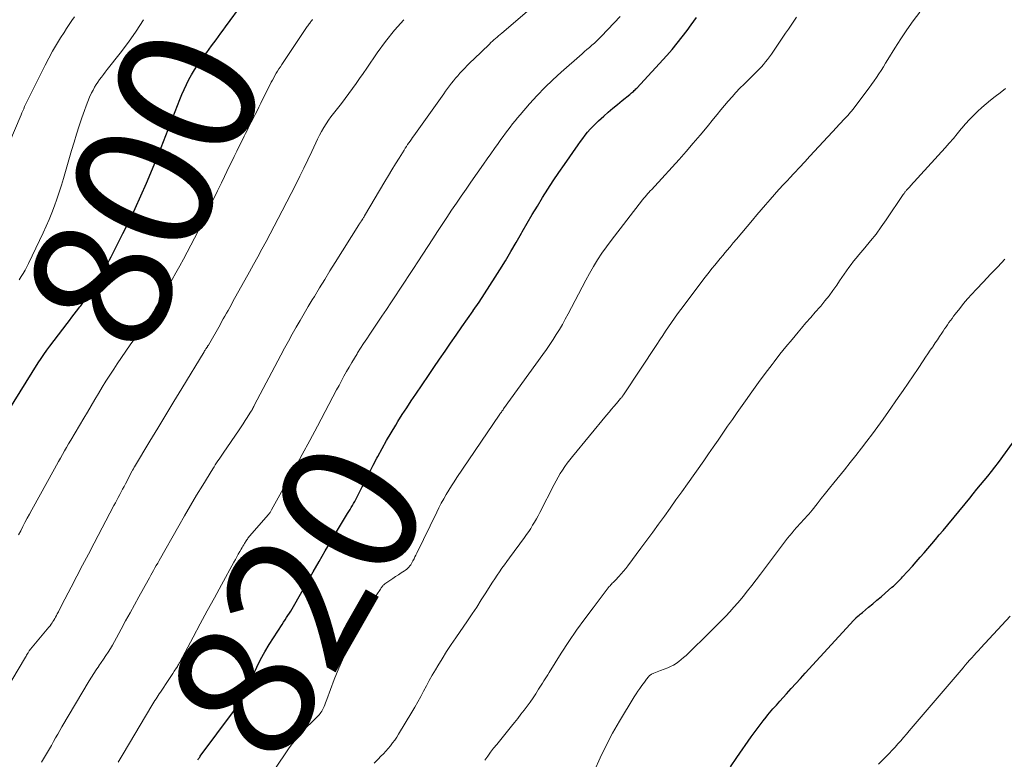
# Model space of a CAD drawing. Units: feet. Extents: x 1945000 to 1950021, y 575000 to 580000.
# Drawn here: x 1945198 to 1945341, y 577580 to 577687 of the extents above; entities that cross this region are included whole.
import ezdxf
from ezdxf.enums import TextEntityAlignment as Align

# ---------------------------------------------------------------- set-up
doc = ezdxf.new("R2010")
doc.units = ezdxf.units.FT
doc.header["$LTSCALE"] = 100
doc.header["$MEASUREMENT"] = 0
for name, color, linetype, lineweight in [('CONTOUR INDEX', 32, 'Continuous', 25), ('CONTOUR INDEX LABEL', 7, 'Continuous', 15), ('CONTOUR INTERMEDIATE', 40, 'Continuous', 15)]:
    doc.layers.add(name, color=color, linetype=linetype, lineweight=lineweight)
doc.styles.add('slant', font='romans.shx', dxfattribs={"oblique": 14.999978})

msp = doc.modelspace()

# ---------------------------------------------------------------- linework, layer by layer
at = {"layer": 'CONTOUR INDEX', "flags": 128}
for points, elevation in [([(1945195.78, 577628.82), (1945201.01, 577637.21), (1945201.41, 577637.82), (1945201.81, 577638.43), (1945202.24, 577639.02), (1945202.67, 577639.61), (1945205.18, 577642.88), (1945205.52, 577643.34), (1945205.87, 577643.79), (1945206.21, 577644.24), (1945206.56, 577644.69), (1945207.03, 577645.3), (1945207.14, 577645.44), (1945207.25, 577645.59), (1945207.35, 577645.75), (1945207.46, 577645.9), (1945209.84, 577649.48), (1945209.89, 577649.58), (1945209.97, 577649.71), (1945210, 577649.76), (1945210.04, 577649.82), (1945210.07, 577649.88), (1945210.1, 577649.93), (1945210.55, 577650.72), (1945210.8, 577651.17), (1945211.05, 577651.62), (1945211.3, 577652.08), (1945211.53, 577652.53), (1945213.24, 577655.89), (1945214.13, 577657.69), (1945215, 577659.5), (1945215.84, 577661.34), (1945216.65, 577663.18), (1945218.02, 577666.41), (1945218.12, 577666.65), (1945218.22, 577666.89), (1945218.32, 577667.13), (1945218.41, 577667.37), (1945218.5, 577667.61), (1945218.6, 577667.85), (1945218.69, 577668.09), (1945218.78, 577668.33), (1945221.47, 577675.25), (1945221.77, 577675.99), (1945222.09, 577676.72), (1945222.43, 577677.44), (1945222.79, 577678.16), (1945223.17, 577678.85), (1945223.58, 577679.54), (1945224.01, 577680.21), (1945224.47, 577680.86), (1945225.35, 577682.07), (1945225.69, 577682.54), (1945226.03, 577683), (1945226.36, 577683.45), (1945226.7, 577683.91), (1945227.04, 577684.37), (1945227.38, 577684.83), (1945227.72, 577685.29), (1945228.06, 577685.75), (1945230.63, 577689.22)], 800), ([(1945224.05, 577579.84), (1945224.13, 577579.94), (1945224.2, 577580.04), (1945224.28, 577580.14), (1945224.35, 577580.24), (1945224.43, 577580.34), (1945229.2, 577586.83), (1945229.54, 577587.31), (1945229.87, 577587.81), (1945230.18, 577588.32), (1945230.48, 577588.84), (1945230.75, 577589.36), (1945231.02, 577589.89), (1945231.28, 577590.43), (1945231.53, 577590.97), (1945232.05, 577592.14), (1945232.58, 577593.25), (1945233.14, 577594.35), (1945233.75, 577595.42), (1945234.38, 577596.48), (1945236.25, 577599.41), (1945236.46, 577599.74), (1945236.67, 577600.06), (1945236.88, 577600.38), (1945237.09, 577600.7), (1945237.3, 577601.02), (1945237.5, 577601.34), (1945237.7, 577601.67), (1945237.9, 577602), (1945240.75, 577607), (1945241.62, 577608.51), (1945242.49, 577610.02), (1945243.38, 577611.52), (1945244.27, 577613.02), (1945245.71, 577615.43), (1945245.89, 577615.72), (1945246.06, 577616.01), (1945246.23, 577616.3), (1945246.4, 577616.59), (1945246.57, 577616.88), (1945246.74, 577617.17), (1945246.9, 577617.47), (1945247.05, 577617.77), (1945247.81, 577619.27), (1945248.34, 577620.32), (1945248.87, 577621.36), (1945249.41, 577622.41), (1945249.95, 577623.45), (1945250.07, 577623.68), (1945250.69, 577624.83), (1945251.33, 577625.97), (1945251.99, 577627.1), (1945252.67, 577628.21), (1945252.99, 577628.72), (1945253.62, 577629.73), (1945254.27, 577630.72), (1945254.92, 577631.72), (1945255.58, 577632.7), (1945257.39, 577635.37), (1945258.19, 577636.55), (1945258.99, 577637.72), (1945259.8, 577638.89), (1945260.6, 577640.06), (1945261.42, 577641.23), (1945262.23, 577642.39), (1945263.04, 577643.56), (1945263.85, 577644.73), (1945263.88, 577644.76), (1945264.7, 577645.96), (1945265.5, 577647.16), (1945266.28, 577648.37), (1945267.05, 577649.59), (1945267.7, 577650.64), (1945268.51, 577651.96), (1945269.3, 577653.28), (1945270.08, 577654.62), (1945270.84, 577655.96), (1945270.95, 577656.15), (1945271.66, 577657.4), (1945272.39, 577658.64), (1945273.13, 577659.87), (1945273.88, 577661.09), (1945274.65, 577662.3), (1945275.43, 577663.51), (1945276.23, 577664.7), (1945277.04, 577665.88), (1945279.02, 577668.73), (1945279.35, 577669.19), (1945279.69, 577669.65), (1945280.04, 577670.09), (1945280.39, 577670.53), (1945280.77, 577670.96), (1945281.15, 577671.37), (1945281.55, 577671.77), (1945281.96, 577672.16), (1945282.72, 577672.84), (1945283.37, 577673.42), (1945284.04, 577674), (1945284.71, 577674.56), (1945285.39, 577675.12), (1945286.5, 577676.01), (1945286.63, 577676.12), (1945286.76, 577676.22), (1945286.88, 577676.33), (1945287.01, 577676.44), (1945287.14, 577676.55), (1945287.26, 577676.67), (1945287.38, 577676.79), (1945287.49, 577676.91), (1945291.83, 577681.63), (1945292.6, 577682.5), (1945293.35, 577683.39), (1945294.07, 577684.3), (1945294.77, 577685.24), (1945295.36, 577686.05), (1945295.75, 577686.59), (1945296.13, 577687.13)], 820), ([(1945301.05, 577578.8), (1945301.97, 577580.15), (1945304.03, 577583.14), (1945304.45, 577583.73), (1945304.88, 577584.32), (1945305.32, 577584.9), (1945305.77, 577585.48), (1945306.2, 577586.02), (1945306.44, 577586.32), (1945306.68, 577586.61), (1945306.93, 577586.9), (1945307.18, 577587.19), (1945307.43, 577587.47), (1945307.68, 577587.75), (1945307.93, 577588.03), (1945308.19, 577588.32), (1945309.15, 577589.38), (1945309.82, 577590.12), (1945310.49, 577590.86), (1945311.16, 577591.6), (1945311.84, 577592.34), (1945318.87, 577600.01), (1945318.96, 577600.11), (1945319.06, 577600.22), (1945319.09, 577600.26), (1945319.13, 577600.3), (1945319.18, 577600.34), (1945319.22, 577600.38), (1945319.46, 577600.58), (1945319.62, 577600.73), (1945319.78, 577600.87), (1945319.94, 577601), (1945320.11, 577601.14), (1945320.99, 577601.88), (1945321.6, 577602.39), (1945322.2, 577602.9), (1945322.8, 577603.41), (1945323.4, 577603.93), (1945324.37, 577604.77), (1945324.58, 577604.95), (1945324.78, 577605.13), (1945324.97, 577605.32), (1945325.17, 577605.5), (1945325.36, 577605.7), (1945325.55, 577605.89), (1945325.74, 577606.09), (1945325.92, 577606.29), (1945327.32, 577607.84), (1945327.89, 577608.47), (1945328.45, 577609.11), (1945329.01, 577609.74), (1945329.57, 577610.38), (1945330.12, 577611.03), (1945330.67, 577611.68), (1945331.21, 577612.33), (1945331.75, 577612.98), (1945335.61, 577617.66), (1945336.13, 577618.3), (1945336.66, 577618.94), (1945337.18, 577619.57), (1945337.71, 577620.21), (1945338.24, 577620.85), (1945338.75, 577621.49), (1945339.26, 577622.15), (1945339.75, 577622.81), (1945342.43, 577626.45)], 840)]:
    msp.add_lwpolyline(points, dxfattribs=dict(at, elevation=elevation))
at = {"layer": 'CONTOUR INTERMEDIATE', "flags": 128}
for points, elevation in [([(1945201.48, 577579.48), (1945201.78, 577579.96), (1945202.07, 577580.44), (1945202.35, 577580.93), (1945202.63, 577581.42), (1945202.91, 577581.92), (1945203.18, 577582.41), (1945203.23, 577582.48), (1945203.52, 577583.01), (1945203.82, 577583.54), (1945204.13, 577584.07), (1945204.43, 577584.59), (1945208.38, 577591.23), (1945208.71, 577591.77), (1945209.04, 577592.3), (1945209.39, 577592.83), (1945209.74, 577593.36), (1945209.77, 577593.41), (1945210.11, 577593.9), (1945210.44, 577594.4), (1945210.78, 577594.9), (1945211.11, 577595.4), (1945211.43, 577595.9), (1945211.74, 577596.41), (1945212.04, 577596.93), (1945212.33, 577597.45), (1945213.01, 577598.73), (1945213.64, 577599.9), (1945214.27, 577601.06), (1945214.91, 577602.23), (1945215.54, 577603.39), (1945216.87, 577605.81), (1945217.07, 577606.16), (1945217.27, 577606.51), (1945217.46, 577606.86), (1945217.67, 577607.21), (1945217.87, 577607.56), (1945218.07, 577607.91), (1945218.27, 577608.26), (1945218.47, 577608.62), (1945221.3, 577613.63), (1945222.15, 577615.12), (1945223.02, 577616.6), (1945223.9, 577618.08), (1945224.79, 577619.54), (1945226.23, 577621.89), (1945226.41, 577622.18), (1945226.59, 577622.46), (1945226.78, 577622.75), (1945226.97, 577623.03), (1945227.16, 577623.31), (1945227.35, 577623.59), (1945227.54, 577623.87), (1945227.73, 577624.15), (1945230.03, 577627.53), (1945230.32, 577627.97), (1945230.62, 577628.41), (1945230.91, 577628.86), (1945231.2, 577629.3), (1945231.6, 577629.93), (1945231.68, 577630.06), (1945231.77, 577630.2), (1945231.85, 577630.34), (1945231.93, 577630.48), (1945232, 577630.62), (1945232.08, 577630.76), (1945232.16, 577630.9), (1945232.23, 577631.04), (1945236.07, 577638.33), (1945236.61, 577639.34), (1945237.16, 577640.35), (1945237.72, 577641.35), (1945238.28, 577642.35), (1945238.86, 577643.35), (1945239.43, 577644.34), (1945240.02, 577645.33), (1945240.61, 577646.32), (1945240.91, 577646.81), (1945241.65, 577648.05), (1945242.4, 577649.27), (1945243.16, 577650.5), (1945243.92, 577651.72), (1945247.35, 577657.16), (1945247.39, 577657.24), (1945247.44, 577657.31), (1945247.49, 577657.38), (1945247.54, 577657.46), (1945247.58, 577657.52), (1945247.6, 577657.56), (1945247.63, 577657.61), (1945247.66, 577657.65), (1945247.69, 577657.7), (1945247.72, 577657.74), (1945247.75, 577657.79), (1945247.78, 577657.83), (1945247.81, 577657.88), (1945247.89, 577658), (1945247.96, 577658.11), (1945248.02, 577658.22), (1945248.09, 577658.33), (1945248.16, 577658.44), (1945251.1, 577663.42), (1945251.61, 577664.27), (1945252.12, 577665.12), (1945252.64, 577665.96), (1945253.16, 577666.8), (1945253.87, 577667.95), (1945254.04, 577668.21), (1945254.21, 577668.48), (1945254.39, 577668.74), (1945254.57, 577669), (1945254.75, 577669.25), (1945254.93, 577669.51), (1945255.11, 577669.77), (1945255.29, 577670.02), (1945259.6, 577676.09), (1945259.87, 577676.47), (1945260.15, 577676.85), (1945260.44, 577677.23), (1945260.72, 577677.61), (1945261.01, 577677.98), (1945261.31, 577678.35), (1945261.62, 577678.7), (1945261.94, 577679.05), (1945262.16, 577679.29), (1945262.6, 577679.76), (1945263.04, 577680.22), (1945263.49, 577680.67), (1945263.95, 577681.11), (1945266.21, 577683.28), (1945266.43, 577683.48), (1945266.65, 577683.69), (1945266.86, 577683.89), (1945267.09, 577684.09), (1945267.31, 577684.29), (1945267.53, 577684.48), (1945267.76, 577684.68), (1945267.98, 577684.87), (1945272.32, 577688.58)], 812), ([(1945196.26, 577589.8), (1945199.16, 577594.68), (1945199.24, 577594.81), (1945199.33, 577594.95), (1945199.41, 577595.09), (1945199.49, 577595.23), (1945199.54, 577595.32), (1945199.59, 577595.41), (1945199.65, 577595.5), (1945199.71, 577595.59), (1945199.78, 577595.68), (1945199.81, 577595.72), (1945199.89, 577595.82), (1945199.97, 577595.92), (1945200.05, 577596.02), (1945200.13, 577596.12), (1945202.55, 577599.03), (1945202.71, 577599.22), (1945202.86, 577599.42), (1945203, 577599.62), (1945203.14, 577599.83), (1945203.27, 577600.04), (1945203.4, 577600.25), (1945203.52, 577600.47), (1945203.64, 577600.69), (1945203.75, 577600.91), (1945203.93, 577601.24), (1945204.1, 577601.57), (1945204.27, 577601.9), (1945204.44, 577602.24), (1945205.76, 577604.77), (1945206.59, 577606.37), (1945207.42, 577607.97), (1945208.25, 577609.57), (1945209.09, 577611.16), (1945211.95, 577616.58), (1945212.15, 577616.98), (1945212.36, 577617.37), (1945212.57, 577617.76), (1945212.78, 577618.16), (1945212.98, 577618.55), (1945213.19, 577618.94), (1945213.4, 577619.34), (1945213.61, 577619.73), (1945214.6, 577621.61), (1945214.64, 577621.69), (1945214.68, 577621.76), (1945214.72, 577621.83), (1945214.76, 577621.9), (1945214.8, 577621.97), (1945214.84, 577622.05), (1945214.88, 577622.12), (1945214.92, 577622.19), (1945217.13, 577625.87), (1945218.28, 577627.78), (1945219.43, 577629.69), (1945220.59, 577631.6), (1945221.75, 577633.51), (1945224.98, 577638.82), (1945225.04, 577638.92), (1945225.11, 577639.02), (1945225.17, 577639.13), (1945225.24, 577639.23), (1945225.3, 577639.31), (1945225.34, 577639.37), (1945225.38, 577639.43), (1945225.42, 577639.49), (1945225.46, 577639.54), (1945225.49, 577639.6), (1945225.53, 577639.66), (1945225.57, 577639.72), (1945225.6, 577639.78), (1945227.28, 577642.71), (1945227.51, 577643.13), (1945227.75, 577643.55), (1945227.98, 577643.96), (1945228.22, 577644.38), (1945228.46, 577644.79), (1945228.69, 577645.21), (1945228.92, 577645.63), (1945229.15, 577646.05), (1945231.52, 577650.35), (1945232.13, 577651.44), (1945232.73, 577652.54), (1945233.33, 577653.64), (1945233.92, 577654.74), (1945234.51, 577655.84), (1945235.1, 577656.95), (1945235.68, 577658.06), (1945236.26, 577659.17), (1945238.23, 577663), (1945238.83, 577664.17), (1945239.41, 577665.35), (1945239.97, 577666.54), (1945240.53, 577667.73), (1945241.1, 577668.99), (1945241.37, 577669.55), (1945241.65, 577670.11), (1945241.95, 577670.66), (1945242.26, 577671.21), (1945242.59, 577671.74), (1945242.93, 577672.26), (1945243.3, 577672.77), (1945243.69, 577673.26), (1945244.27, 577673.98), (1945244.82, 577674.68), (1945245.37, 577675.39), (1945245.9, 577676.11), (1945246.42, 577676.84), (1945246.94, 577677.57), (1945247.45, 577678.3), (1945247.96, 577679.04), (1945248.47, 577679.78), (1945249.99, 577682), (1945251.2, 577683.66), (1945252.47, 577685.27), (1945253.83, 577686.8)], 808), ([(1945196.91, 577669.18), (1945198.4, 577672.72), (1945198.53, 577673.03), (1945198.65, 577673.33), (1945198.78, 577673.63), (1945198.91, 577673.93), (1945199.04, 577674.24), (1945199.18, 577674.54), (1945199.32, 577674.83), (1945199.46, 577675.13), (1945202, 577680.25), (1945202.52, 577681.26), (1945203.07, 577682.25), (1945203.65, 577683.23), (1945204.24, 577684.2), (1945204.74, 577684.96), (1945205.11, 577685.53), (1945205.48, 577686.1), (1945205.86, 577686.67), (1945206.23, 577687.23)], 792), ([(1945198.16, 577612.34), (1945198.47, 577612.94), (1945198.78, 577613.55), (1945199.09, 577614.15), (1945199.41, 577614.76), (1945199.73, 577615.35), (1945200.06, 577615.95), (1945203.35, 577621.89), (1945203.64, 577622.41), (1945203.93, 577622.93), (1945204.22, 577623.45), (1945204.52, 577623.96), (1945204.81, 577624.47), (1945205.11, 577624.99), (1945205.4, 577625.5), (1945205.7, 577626.01), (1945207.58, 577629.2), (1945208.11, 577630.1), (1945208.64, 577630.99), (1945209.17, 577631.89), (1945209.7, 577632.78), (1945210.24, 577633.67), (1945210.79, 577634.55), (1945211.35, 577635.43), (1945211.91, 577636.3), (1945212.4, 577637.05), (1945213.02, 577637.98), (1945213.65, 577638.9), (1945214.29, 577639.81), (1945214.95, 577640.72), (1945215.53, 577641.52), (1945215.9, 577642.02), (1945216.26, 577642.53), (1945216.62, 577643.04), (1945216.97, 577643.56), (1945217.03, 577643.65), (1945217.35, 577644.12), (1945217.66, 577644.6), (1945217.96, 577645.09), (1945218.25, 577645.58), (1945218.54, 577646.08), (1945218.83, 577646.57), (1945219.11, 577647.07), (1945219.4, 577647.57), (1945220.35, 577649.24), (1945220.91, 577650.22), (1945221.47, 577651.21), (1945222.01, 577652.2), (1945222.55, 577653.2), (1945223.08, 577654.2), (1945223.6, 577655.21), (1945224.1, 577656.23), (1945224.6, 577657.25), (1945225.2, 577658.52), (1945225.77, 577659.7), (1945226.33, 577660.88), (1945226.9, 577662.06), (1945227.47, 577663.23), (1945227.9, 577664.12), (1945228.26, 577664.85), (1945228.62, 577665.59), (1945228.98, 577666.32), (1945229.34, 577667.05), (1945229.7, 577667.78), (1945230.06, 577668.51), (1945230.42, 577669.24), (1945230.77, 577669.97), (1945230.96, 577670.34), (1945231.23, 577670.89), (1945231.5, 577671.44), (1945231.78, 577671.99), (1945232.06, 577672.54), (1945232.34, 577673.09), (1945232.62, 577673.64), (1945232.9, 577674.18), (1945233.18, 577674.73), (1945234.69, 577677.75), (1945234.86, 577678.08), (1945235.04, 577678.41), (1945235.22, 577678.74), (1945235.41, 577679.06), (1945235.6, 577679.38), (1945235.79, 577679.69), (1945236, 577680.01), (1945236.2, 577680.32), (1945239.78, 577685.67), (1945239.87, 577685.8), (1945239.96, 577685.93), (1945240.05, 577686.05), (1945240.14, 577686.18), (1945240.23, 577686.3), (1945240.33, 577686.42), (1945240.42, 577686.55), (1945240.52, 577686.67), (1945240.64, 577686.83)], 804), ([(1945198.25, 577649.22), (1945198.55, 577649.67), (1945198.84, 577650.13), (1945199.11, 577650.6), (1945199.36, 577651.08), (1945199.6, 577651.56), (1945201.71, 577656.01), (1945202.15, 577656.96), (1945202.57, 577657.93), (1945202.96, 577658.9), (1945203.34, 577659.88), (1945203.7, 577660.87), (1945204.04, 577661.87), (1945204.36, 577662.87), (1945204.66, 577663.87), (1945205.83, 577667.89), (1945206.19, 577669.08), (1945206.55, 577670.27), (1945206.93, 577671.45), (1945207.32, 577672.63), (1945207.68, 577673.69), (1945207.91, 577674.33), (1945208.16, 577674.97), (1945208.43, 577675.59), (1945208.72, 577676.21), (1945208.93, 577676.63), (1945209.14, 577677.03), (1945209.36, 577677.42), (1945209.61, 577677.79), (1945209.87, 577678.16), (1945210.14, 577678.51), (1945210.42, 577678.87), (1945210.69, 577679.22), (1945210.97, 577679.58), (1945212.87, 577681.98), (1945214.05, 577683.55), (1945215.18, 577685.15), (1945216.24, 577686.8)], 796), ([(1945212.56, 577579.5), (1945213.28, 577580.72), (1945217.42, 577587.67), (1945217.57, 577587.91), (1945217.72, 577588.16), (1945217.87, 577588.41), (1945218.03, 577588.65), (1945218.18, 577588.89), (1945218.34, 577589.14), (1945218.5, 577589.38), (1945218.66, 577589.62), (1945219.86, 577591.43), (1945220.06, 577591.73), (1945220.26, 577592.03), (1945220.46, 577592.33), (1945220.66, 577592.64), (1945221, 577593.14), (1945221.03, 577593.19), (1945221.06, 577593.24), (1945221.1, 577593.29), (1945221.13, 577593.34), (1945221.16, 577593.4), (1945221.19, 577593.45), (1945221.22, 577593.5), (1945221.25, 577593.55), (1945221.28, 577593.62), (1945221.33, 577593.7), (1945221.37, 577593.79), (1945221.42, 577593.87), (1945221.46, 577593.95), (1945223.4, 577597.58), (1945224.41, 577599.47), (1945225.43, 577601.37), (1945226.46, 577603.26), (1945227.49, 577605.14), (1945229.28, 577608.42), (1945229.49, 577608.8), (1945229.7, 577609.18), (1945229.92, 577609.56), (1945230.14, 577609.94), (1945230.35, 577610.3), (1945230.47, 577610.5), (1945230.58, 577610.7), (1945230.7, 577610.89), (1945230.82, 577611.09), (1945230.9, 577611.23), (1945230.98, 577611.36), (1945231.06, 577611.49), (1945231.14, 577611.61), (1945231.23, 577611.74), (1945231.31, 577611.86), (1945231.4, 577611.98), (1945231.5, 577612.1), (1945231.6, 577612.21), (1945234.24, 577615.25), (1945234.31, 577615.33), (1945234.38, 577615.41), (1945234.44, 577615.5), (1945234.5, 577615.58), (1945234.56, 577615.67), (1945234.62, 577615.76), (1945234.68, 577615.85), (1945234.73, 577615.94), (1945236.9, 577619.85), (1945238.02, 577621.89), (1945239.14, 577623.94), (1945240.25, 577626), (1945241.35, 577628.06), (1945244.12, 577633.29), (1945244.48, 577633.95), (1945244.83, 577634.62), (1945245.19, 577635.28), (1945245.56, 577635.94), (1945245.93, 577636.6), (1945246.3, 577637.25), (1945246.69, 577637.89), (1945247.09, 577638.53), (1945247.15, 577638.63), (1945247.59, 577639.32), (1945248.03, 577640), (1945248.48, 577640.68), (1945248.93, 577641.35), (1945250.67, 577643.93), (1945251.33, 577644.91), (1945251.98, 577645.89), (1945252.63, 577646.87), (1945253.28, 577647.86), (1945253.92, 577648.85), (1945254.57, 577649.84), (1945255.21, 577650.82), (1945255.85, 577651.81), (1945258.01, 577655.14), (1945258.69, 577656.17), (1945259.37, 577657.2), (1945260.05, 577658.23), (1945260.74, 577659.25), (1945261.44, 577660.27), (1945262.13, 577661.29), (1945262.83, 577662.31), (1945263.53, 577663.32), (1945265.35, 577665.94), (1945265.87, 577666.69), (1945266.4, 577667.43), (1945266.93, 577668.17), (1945267.46, 577668.91), (1945267.86, 577669.47), (1945268.2, 577669.92), (1945268.53, 577670.38), (1945268.87, 577670.83), (1945269.22, 577671.28), (1945269.56, 577671.73), (1945269.92, 577672.17), (1945270.28, 577672.61), (1945270.64, 577673.04), (1945272.01, 577674.63), (1945273.09, 577675.83), (1945274.21, 577676.99), (1945275.36, 577678.11), (1945276.56, 577679.2), (1945279.59, 577681.86), (1945279.95, 577682.18), (1945280.3, 577682.49), (1945280.66, 577682.8), (1945281.02, 577683.11), (1945281.37, 577683.43), (1945281.72, 577683.75), (1945282.06, 577684.08), (1945282.39, 577684.42), (1945285.11, 577687.27)], 816), ([(1945234.39, 577577.3), (1945236.77, 577580.86), (1945237.16, 577581.41), (1945237.56, 577581.96), (1945237.97, 577582.49), (1945238.4, 577583.01), (1945238.44, 577583.06), (1945238.91, 577583.59), (1945239.38, 577584.12), (1945239.88, 577584.63), (1945240.38, 577585.13), (1945241.3, 577586.03), (1945241.45, 577586.19), (1945241.59, 577586.34), (1945241.73, 577586.51), (1945241.86, 577586.68), (1945241.98, 577586.86), (1945242.09, 577587.04), (1945242.19, 577587.23), (1945242.27, 577587.43), (1945242.32, 577587.54), (1945242.41, 577587.8), (1945242.51, 577588.05), (1945242.61, 577588.31), (1945242.71, 577588.57), (1945243.79, 577591.42), (1945244.46, 577593.08), (1945245.17, 577594.73), (1945245.94, 577596.35), (1945246.76, 577597.95), (1945248.96, 577602.09), (1945249.16, 577602.45), (1945249.36, 577602.81), (1945249.58, 577603.16), (1945249.8, 577603.5), (1945250.05, 577603.88), (1945250.15, 577604.04), (1945250.25, 577604.19), (1945250.35, 577604.34), (1945250.45, 577604.49), (1945250.52, 577604.61), (1945250.58, 577604.71), (1945250.64, 577604.8), (1945250.71, 577604.89), (1945250.78, 577604.97), (1945250.85, 577605.06), (1945250.93, 577605.13), (1945251.02, 577605.2), (1945251.1, 577605.27), (1945251.82, 577605.76), (1945252.23, 577606.04), (1945252.64, 577606.31), (1945253.05, 577606.58), (1945253.46, 577606.84), (1945253.92, 577607.14), (1945254.1, 577607.26), (1945254.27, 577607.39), (1945254.42, 577607.54), (1945254.57, 577607.69), (1945254.71, 577607.86), (1945254.84, 577608.03), (1945254.95, 577608.21), (1945255.06, 577608.4), (1945255.16, 577608.58), (1945255.31, 577608.86), (1945255.45, 577609.15), (1945255.59, 577609.43), (1945255.73, 577609.72), (1945258.59, 577615.61), (1945258.91, 577616.26), (1945259.25, 577616.91), (1945259.6, 577617.54), (1945259.96, 577618.18), (1945260.33, 577618.8), (1945260.71, 577619.42), (1945261.11, 577620.03), (1945261.51, 577620.64), (1945267.63, 577629.66), (1945267.71, 577629.77), (1945267.78, 577629.88), (1945267.86, 577629.99), (1945267.94, 577630.1), (1945268.02, 577630.21), (1945268.1, 577630.32), (1945268.18, 577630.43), (1945268.26, 577630.54), (1945273.94, 577638.42), (1945274.44, 577639.13), (1945274.93, 577639.84), (1945275.4, 577640.56), (1945275.87, 577641.29), (1945276.31, 577642.03), (1945276.75, 577642.77), (1945277.17, 577643.53), (1945277.58, 577644.29), (1945279.06, 577647.14), (1945279.59, 577648.15), (1945280.13, 577649.15), (1945280.69, 577650.14), (1945281.25, 577651.13), (1945281.84, 577652.1), (1945282.46, 577653.05), (1945283.11, 577653.98), (1945283.79, 577654.9), (1945288.33, 577660.76), (1945288.51, 577660.99), (1945288.7, 577661.22), (1945288.9, 577661.45), (1945289.1, 577661.67), (1945289.3, 577661.89), (1945289.4, 577662), (1945289.5, 577662.1), (1945289.61, 577662.21), (1945289.71, 577662.32), (1945289.81, 577662.42), (1945289.92, 577662.53), (1945290.02, 577662.64), (1945290.12, 577662.75), (1945293.6, 577666.6), (1945294.64, 577667.77), (1945295.66, 577668.94), (1945296.67, 577670.13), (1945297.66, 577671.33), (1945298.57, 577672.45), (1945299.1, 577673.1), (1945299.64, 577673.75), (1945300.18, 577674.39), (1945300.72, 577675.03), (1945301.27, 577675.66), (1945301.83, 577676.28), (1945302.41, 577676.88), (1945303, 577677.48), (1945304.53, 577678.98), (1945304.86, 577679.31), (1945305.18, 577679.65), (1945305.5, 577679.99), (1945305.81, 577680.34), (1945306.11, 577680.69), (1945306.4, 577681.06), (1945306.68, 577681.43), (1945306.95, 577681.81), (1945309.01, 577684.83), (1945309.41, 577685.42), (1945309.81, 577686.01), (1945310.2, 577686.59), (1945310.6, 577687.18)], 824), ([(1945249.55, 577579.37), (1945250.12, 577579.94), (1945250.52, 577580.35), (1945250.88, 577580.72), (1945251.23, 577581.1), (1945251.57, 577581.48), (1945251.9, 577581.88), (1945252.21, 577582.28), (1945252.52, 577582.69), (1945252.81, 577583.11), (1945253.08, 577583.54), (1945255, 577586.71), (1945255.45, 577587.46), (1945255.88, 577588.22), (1945256.3, 577588.99), (1945256.7, 577589.77), (1945257.1, 577590.55), (1945257.52, 577591.32), (1945257.95, 577592.08), (1945258.39, 577592.83), (1945258.74, 577593.41), (1945259.37, 577594.44), (1945260.02, 577595.47), (1945260.68, 577596.48), (1945261.36, 577597.48), (1945263.02, 577599.91), (1945263.7, 577600.92), (1945264.37, 577601.92), (1945265.03, 577602.94), (1945265.69, 577603.96), (1945266.33, 577604.97), (1945266.66, 577605.49), (1945266.99, 577606), (1945267.33, 577606.51), (1945267.67, 577607.02), (1945268.02, 577607.52), (1945268.37, 577608.03), (1945268.72, 577608.52), (1945269.09, 577609.02), (1945271.27, 577611.96), (1945271.58, 577612.39), (1945271.88, 577612.83), (1945272.17, 577613.28), (1945272.45, 577613.73), (1945272.72, 577614.19), (1945272.99, 577614.65), (1945273.24, 577615.12), (1945273.49, 577615.59), (1945275.55, 577619.63), (1945275.83, 577620.16), (1945276.13, 577620.69), (1945276.44, 577621.21), (1945276.76, 577621.72), (1945277.1, 577622.23), (1945277.45, 577622.72), (1945277.82, 577623.2), (1945278.2, 577623.68), (1945283.13, 577629.64), (1945283.49, 577630.07), (1945283.84, 577630.49), (1945284.2, 577630.91), (1945284.55, 577631.33), (1945285.16, 577632.04), (1945285.21, 577632.1), (1945285.27, 577632.17), (1945285.32, 577632.24), (1945285.38, 577632.31), (1945285.43, 577632.38), (1945285.48, 577632.45), (1945285.53, 577632.52), (1945285.58, 577632.59), (1945290.4, 577639.87), (1945290.82, 577640.51), (1945291.24, 577641.14), (1945291.66, 577641.78), (1945292.09, 577642.41), (1945292.51, 577643.05), (1945292.95, 577643.67), (1945293.39, 577644.29), (1945293.85, 577644.91), (1945296.79, 577648.83), (1945297.18, 577649.33), (1945297.56, 577649.83), (1945297.96, 577650.33), (1945298.36, 577650.83), (1945298.76, 577651.32), (1945299.16, 577651.81), (1945299.56, 577652.3), (1945299.97, 577652.78), (1945300.07, 577652.9), (1945300.52, 577653.44), (1945300.98, 577653.98), (1945301.43, 577654.53), (1945301.89, 577655.07), (1945304.23, 577657.85), (1945304.86, 577658.59), (1945305.49, 577659.33), (1945306.12, 577660.06), (1945306.76, 577660.8), (1945307.4, 577661.52), (1945308.05, 577662.25), (1945308.7, 577662.96), (1945309.36, 577663.67), (1945309.53, 577663.86), (1945310.27, 577664.66), (1945311.02, 577665.46), (1945311.76, 577666.26), (1945312.51, 577667.06), (1945316.42, 577671.28), (1945316.72, 577671.61), (1945317.03, 577671.94), (1945317.33, 577672.27), (1945317.64, 577672.6), (1945318.03, 577673.02), (1945318.14, 577673.14), (1945318.24, 577673.26), (1945318.35, 577673.38), (1945318.45, 577673.5), (1945318.56, 577673.62), (1945318.66, 577673.75), (1945318.76, 577673.87), (1945318.85, 577674), (1945321.06, 577676.95), (1945321.43, 577677.45), (1945321.78, 577677.95), (1945322.13, 577678.45), (1945322.46, 577678.96), (1945322.8, 577679.48), (1945323.13, 577679.99), (1945323.46, 577680.51), (1945323.78, 577681.03), (1945324.81, 577682.68), (1945325.67, 577684.01), (1945326.54, 577685.33), (1945327.45, 577686.63), (1945328.38, 577687.91)], 828), ([(1945265.55, 577579.79), (1945265.96, 577580.37), (1945266.38, 577580.94), (1945266.81, 577581.51), (1945267.26, 577582.07), (1945269.38, 577584.68), (1945269.85, 577585.25), (1945270.31, 577585.83), (1945270.76, 577586.41), (1945271.22, 577586.99), (1945271.67, 577587.59), (1945272.09, 577588.18), (1945272.51, 577588.78), (1945272.91, 577589.39), (1945273.31, 577590.03), (1945273.5, 577590.33), (1945273.69, 577590.63), (1945273.88, 577590.93), (1945274.07, 577591.23), (1945274.25, 577591.54), (1945274.44, 577591.84), (1945274.63, 577592.14), (1945274.82, 577592.44), (1945276.59, 577595.24), (1945277.68, 577596.92), (1945278.81, 577598.58), (1945279.98, 577600.21), (1945281.19, 577601.82), (1945283.53, 577604.86), (1945283.64, 577604.98), (1945283.74, 577605.11), (1945283.85, 577605.23), (1945283.96, 577605.35), (1945284.08, 577605.46), (1945284.19, 577605.58), (1945284.31, 577605.69), (1945284.42, 577605.81), (1945284.9, 577606.32), (1945285.25, 577606.7), (1945285.59, 577607.08), (1945285.91, 577607.48), (1945286.23, 577607.89), (1945288.1, 577610.42), (1945288.95, 577611.58), (1945289.8, 577612.74), (1945290.65, 577613.9), (1945291.49, 577615.06), (1945292.33, 577616.22), (1945293.16, 577617.39), (1945293.99, 577618.56), (1945294.82, 577619.73), (1945297.17, 577623.06), (1945297.87, 577624.05), (1945298.56, 577625.04), (1945299.25, 577626.04), (1945299.94, 577627.04), (1945300.63, 577628.04), (1945301.32, 577629.04), (1945302.02, 577630.03), (1945302.72, 577631.02), (1945303.2, 577631.7), (1945304.14, 577633.03), (1945305.1, 577634.35), (1945306.07, 577635.66), (1945307.05, 577636.96), (1945307.34, 577637.36), (1945308.19, 577638.45), (1945309.05, 577639.54), (1945309.93, 577640.6), (1945310.82, 577641.66), (1945311.28, 577642.2), (1945311.95, 577642.98), (1945312.63, 577643.75), (1945313.3, 577644.53), (1945313.98, 577645.31), (1945314.08, 577645.42), (1945314.69, 577646.15), (1945315.29, 577646.89), (1945315.85, 577647.66), (1945316.4, 577648.45), (1945316.81, 577649.07), (1945317.14, 577649.56), (1945317.46, 577650.03), (1945317.8, 577650.51), (1945318.14, 577650.98), (1945318.49, 577651.44), (1945318.84, 577651.9), (1945319.21, 577652.35), (1945319.58, 577652.8), (1945320.47, 577653.84), (1945321.28, 577654.82), (1945322.07, 577655.82), (1945322.82, 577656.84), (1945323.54, 577657.87), (1945326.01, 577661.53), (1945326.07, 577661.61), (1945326.12, 577661.69), (1945326.18, 577661.77), (1945326.23, 577661.85), (1945326.29, 577661.93), (1945326.35, 577662), (1945326.41, 577662.08), (1945326.48, 577662.15), (1945326.58, 577662.26), (1945326.7, 577662.39), (1945326.82, 577662.52), (1945326.94, 577662.65), (1945327.06, 577662.78), (1945332.06, 577668.3), (1945332.66, 577668.97), (1945333.25, 577669.64), (1945333.82, 577670.32), (1945334.39, 577671.01), (1945334.47, 577671.11), (1945335.01, 577671.74), (1945335.56, 577672.36), (1945336.14, 577672.96), (1945336.73, 577673.54), (1945337.35, 577674.1), (1945337.97, 577674.65), (1945338.61, 577675.17), (1945339.27, 577675.68), (1945340.02, 577676.25), (1945340.77, 577676.85)], 832), ([(1945281.37, 577578.3), (1945282.19, 577580.12), (1945283.06, 577581.91), (1945284, 577583.67), (1945285, 577585.4), (1945287.13, 577588.94), (1945287.39, 577589.36), (1945287.66, 577589.76), (1945287.94, 577590.16), (1945288.23, 577590.56), (1945288.62, 577591.07), (1945288.72, 577591.2), (1945288.82, 577591.34), (1945288.92, 577591.47), (1945289.02, 577591.61), (1945289.11, 577591.74), (1945289.17, 577591.81), (1945289.22, 577591.88), (1945289.29, 577591.95), (1945289.35, 577592.01), (1945289.42, 577592.07), (1945289.49, 577592.13), (1945289.56, 577592.18), (1945289.64, 577592.22), (1945289.97, 577592.36), (1945290.21, 577592.46), (1945290.46, 577592.56), (1945290.7, 577592.66), (1945290.95, 577592.75), (1945291.97, 577593.14), (1945292.39, 577593.32), (1945292.8, 577593.52), (1945293.19, 577593.76), (1945293.56, 577594.03), (1945293.92, 577594.32), (1945294.27, 577594.62), (1945294.62, 577594.93), (1945294.95, 577595.25), (1945297.89, 577598.13), (1945298.51, 577598.74), (1945299.13, 577599.35), (1945299.75, 577599.98), (1945300.36, 577600.6), (1945300.96, 577601.23), (1945301.54, 577601.88), (1945302.11, 577602.54), (1945302.67, 577603.21), (1945302.86, 577603.44), (1945303.5, 577604.24), (1945304.13, 577605.04), (1945304.76, 577605.85), (1945305.38, 577606.67), (1945309.29, 577611.85), (1945309.6, 577612.25), (1945309.93, 577612.65), (1945310.26, 577613.03), (1945310.6, 577613.41), (1945310.76, 577613.59), (1945311.02, 577613.88), (1945311.29, 577614.17), (1945311.55, 577614.45), (1945311.82, 577614.74), (1945312.08, 577615.03), (1945312.34, 577615.32), (1945312.59, 577615.62), (1945312.83, 577615.93), (1945313.55, 577616.83), (1945314.15, 577617.59), (1945314.76, 577618.35), (1945315.36, 577619.11), (1945315.97, 577619.86), (1945317.5, 577621.76), (1945318.33, 577622.79), (1945319.14, 577623.82), (1945319.96, 577624.86), (1945320.76, 577625.9), (1945321.56, 577626.95), (1945322.34, 577628.01), (1945323.11, 577629.08), (1945323.87, 577630.16), (1945325.25, 577632.18), (1945325.98, 577633.23), (1945326.7, 577634.29), (1945327.42, 577635.35), (1945328.14, 577636.41), (1945328.89, 577637.52), (1945329.23, 577638.03), (1945329.57, 577638.53), (1945329.91, 577639.04), (1945330.26, 577639.54), (1945330.31, 577639.62), (1945330.62, 577640.08), (1945330.94, 577640.54), (1945331.25, 577641.01), (1945331.57, 577641.48), (1945331.78, 577641.79), (1945331.99, 577642.1), (1945332.19, 577642.41), (1945332.4, 577642.72), (1945332.61, 577643.03), (1945332.83, 577643.33), (1945333.05, 577643.63), (1945333.27, 577643.93), (1945333.5, 577644.23), (1945334.16, 577645.06), (1945334.73, 577645.77), (1945335.31, 577646.46), (1945335.91, 577647.14), (1945336.53, 577647.8), (1945337.59, 577648.92), (1945338.62, 577650.01), (1945339.65, 577651.1), (1945340.67, 577652.2)], 836), ([(1945322.42, 577579.22), (1945323.53, 577580.32), (1945323.96, 577580.77), (1945324.39, 577581.22), (1945324.82, 577581.67), (1945325.24, 577582.14), (1945325.65, 577582.6), (1945326.06, 577583.07), (1945326.47, 577583.54), (1945326.87, 577584.01), (1945334.65, 577593.15), (1945334.96, 577593.51), (1945335.28, 577593.88), (1945335.6, 577594.23), (1945335.92, 577594.59), (1945336.24, 577594.94), (1945336.56, 577595.3), (1945336.89, 577595.65), (1945337.21, 577596), (1945341.44, 577600.6)], 844)]:
    msp.add_lwpolyline(points, dxfattribs=dict(at, elevation=elevation))

# ---------------------------------------------------------------- texts
at = {"layer": 'CONTOUR INDEX LABEL', "style": 'slant', "oblique": 15}
for s, rotation, p in [('800', 66.329, (1945216.34, 577662.48, 800)), ('820', 60.2798, (1945238.45, 577602.97, 820))]:
    msp.add_text(s, height=20, rotation=rotation, dxfattribs=at).set_placement(p, align=Align.MIDDLE_CENTER)

doc.saveas('drawing.dxf')
